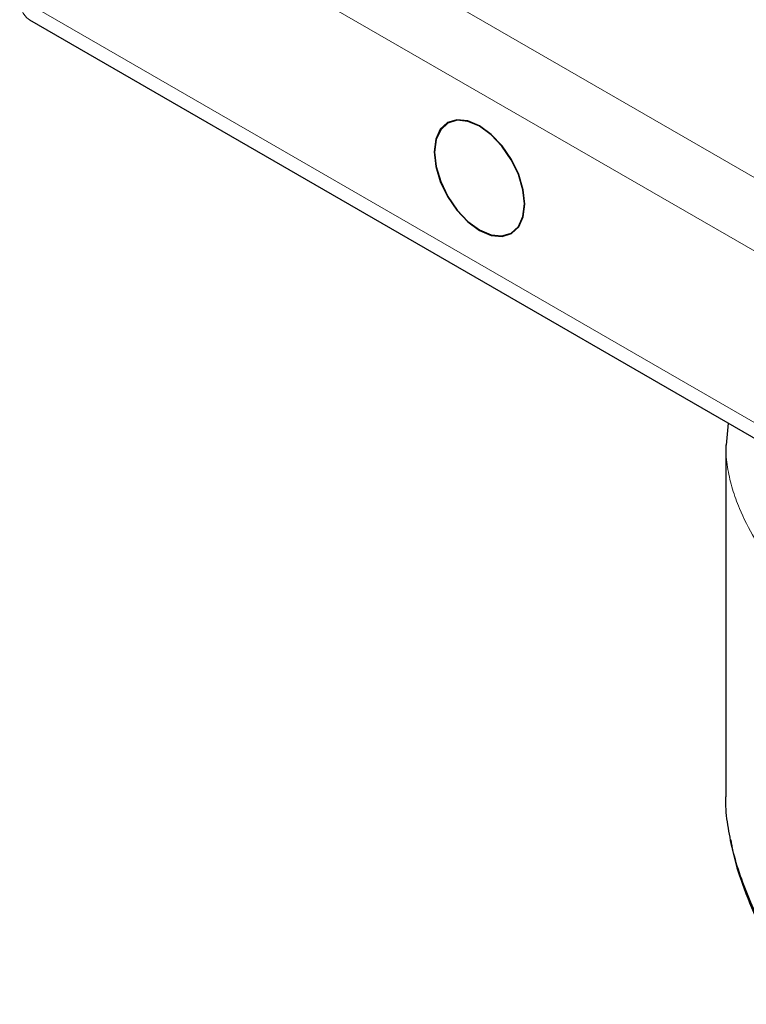
# Model space of a CAD drawing. Units: millimetres. Extents: x 0 to 210, y 0 to 297.
# Drawn here: x 130 to 133, y 85 to 89 of the extents above; entities that cross this region are included whole.
import ezdxf

# ---------------------------------------------------------------- set-up
doc = ezdxf.new("R2010")
doc.units = ezdxf.units.MM

msp = doc.modelspace()

# ---------------------------------------------------------------- linework, layer by layer
at = {"color": 8, "linetype": 'Continuous', "lineweight": 18}
for p, q in [((129.71282, 90.19705), (133.04836, 88.27148)), ((132.91434, 88.03103), (129.5788, 89.95659)), ((129.5788, 89.2129), (132.91434, 87.28734))]:
    msp.add_line(p, q, dxfattribs=at)
at = {"color": 7, "linetype": 'Continuous', "lineweight": 25}
for p, q in [((129.62023, 89.12133), (132.95577, 87.19577)), ((132.64878, 87.37299), (132.63928, 87.27723)), ((132.63788, 87.27871), (132.63788, 85.75247))]:
    msp.add_line(p, q, dxfattribs=at)
at = {"color": 7, "linetype": 'Continuous', "lineweight": 25, "flags": 128}
for points in [[(131.57083, 88.66136), (131.52005, 88.68296), (131.47272, 88.68764), (131.43208, 88.6751), (131.4009, 88.64617), (131.3813, 88.60284), (131.37461, 88.54805), (131.3813, 88.48554), (131.4009, 88.41958), (131.43208, 88.35465), (131.47272, 88.29518), (131.52005, 88.24522), (131.57083, 88.20818), (131.62162, 88.18659), (131.66895, 88.1819), (131.70958, 88.19445), (131.74077, 88.22338), (131.76037, 88.26671), (131.76706, 88.3215), (131.76037, 88.384), (131.74077, 88.44997), (131.70958, 88.5149), (131.66895, 88.57437), (131.62162, 88.62432), (131.57083, 88.66136)], [(131.37638, 88.54703), (131.38301, 88.48509), (131.40243, 88.41972), (131.43333, 88.35537), (131.47361, 88.29644), (131.52051, 88.24693), (131.57083, 88.21023), (131.62116, 88.18882), (131.66806, 88.18418), (131.70833, 88.19662), (131.73924, 88.22528), (131.75866, 88.26823), (131.76529, 88.32252), (131.75866, 88.38446), (131.73924, 88.44983), (131.70833, 88.51418), (131.66806, 88.57311), (131.62116, 88.62262), (131.57083, 88.65932), (131.52051, 88.68073), (131.47361, 88.68537), (131.43333, 88.67293), (131.40243, 88.64426), (131.38301, 88.60132), (131.37638, 88.54703)]]:
    msp.add_lwpolyline(points, dxfattribs=at)
at = {"color": 8, "linetype": 'Continuous', "lineweight": 18}
msp.add_arc((129.67738, 89.20235), 0.09914, 173.88802, 234.7998, dxfattribs=at)
msp.add_open_spline([(132.63885, 87.27747), (132.63858, 87.2709), (132.63714, 87.23621), (132.64574, 87.17245), (132.66522, 87.08747), (132.70134, 86.98746), (132.75977, 86.87198), (132.84932, 86.74043), (132.95925, 86.60871), (133.04847, 86.52331), (133.0936, 86.48011)], degree=3, knots=[0, 0, 0, 0, 0.0258278, 0.1362168, 0.2430978, 0.3465264, 0.5087072, 0.6687956, 0.8324746, 1, 1, 1, 1], dxfattribs=at)
at = {"color": 7, "linetype": 'Continuous', "lineweight": 25}
for points, knots in [([(132.97503, 84.86713), (132.93163, 84.93924), (132.84515, 85.08293), (132.75659, 85.26435), (132.69996, 85.41044), (132.66607, 85.52297), (132.64531, 85.63237), (132.63631, 85.70868), (132.63844, 85.74764), (132.6387, 85.75246)], [0, 0, 0, 0, 0.2328612, 0.4640233, 0.5927746, 0.7230721, 0.8502372, 0.9814962, 1, 1, 1, 1]), ([(132.65949, 85.56666), (132.66214, 85.54946), (132.67175, 85.48712), (132.71047, 85.36875), (132.77526, 85.20714), (132.86237, 85.03245), (132.93265, 84.91254), (132.96722, 84.85356)], [0, 0, 0, 0, 0.0772132, 0.2797109, 0.5066923, 0.757361, 1, 1, 1, 1])]:
    msp.add_open_spline(points, degree=3, knots=knots, dxfattribs=at)

doc.saveas('drawing.dxf')
